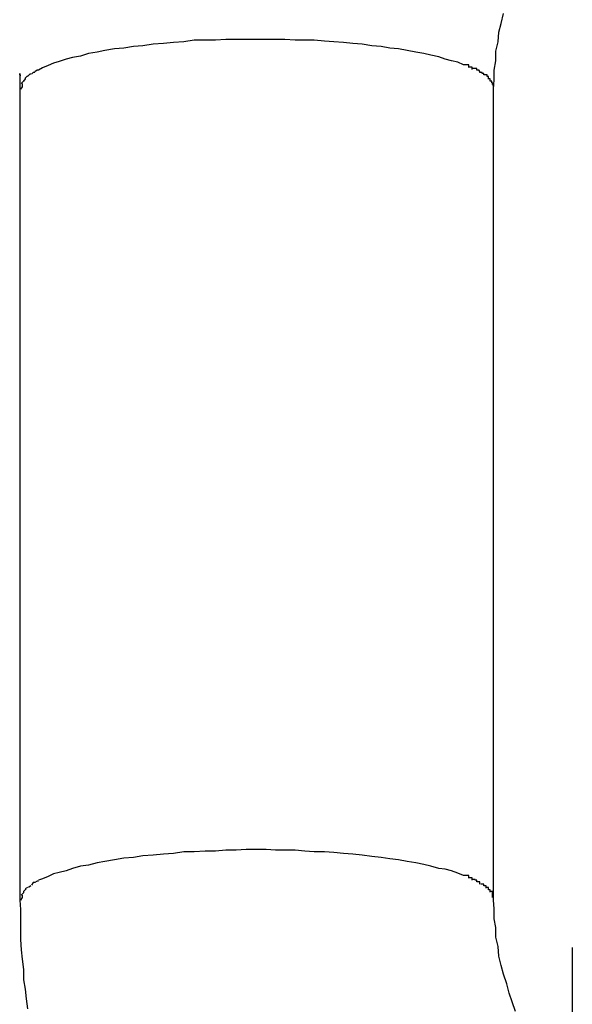
# Model space of a CAD drawing. Extents: x -32.4 to 32.4, y -25.8 to 25.8.
# Drawn here: x -13.4 to -13.3, y -10.7 to -10.6 of the extents above; entities that cross this region are included whole.
import ezdxf

# ---------------------------------------------------------------- set-up
doc = ezdxf.new("R2010")
doc.units = 0
doc.layers.get('0').update_dxf_attribs({"linetype": 'CONTINUOUS'})

msp = doc.modelspace()

# ---------------------------------------------------------------- linework, layer by layer
at = {"color": 0}
for points in [[(-13.3256, -10.5723), (-13.3255, -10.5711), (-13.3255, -10.5699), (-13.3253, -10.5687), (-13.3253, -10.5675), (-13.325, -10.5663), (-13.3249, -10.5651), (-13.3246, -10.564), (-13.3243, -10.5627)], [(-13.3294, -10.5692), (-13.3301, -10.5689), (-13.3309, -10.5687), (-13.3317, -10.5685), (-13.3325, -10.5682), (-13.3335, -10.568), (-13.3344, -10.5678), (-13.3354, -10.5676), (-13.3365, -10.5674), (-13.3376, -10.5672), (-13.3387, -10.5671), (-13.3398, -10.5669), (-13.341, -10.5668), (-13.3422, -10.5666), (-13.3434, -10.5665), (-13.3446, -10.5664), (-13.3458, -10.5663), (-13.347, -10.5662), (-13.3483, -10.5661), (-13.3495, -10.5661), (-13.3507, -10.5661), (-13.352, -10.566), (-13.3532, -10.566), (-13.3544, -10.566), (-13.3556, -10.566), (-13.3569, -10.566), (-13.3582, -10.566), (-13.3595, -10.566), (-13.3608, -10.5661), (-13.3621, -10.5661), (-13.3635, -10.5661), (-13.3648, -10.5663), (-13.3661, -10.5664), (-13.3674, -10.5665), (-13.3687, -10.5666), (-13.37, -10.5668), (-13.3712, -10.5669), (-13.3724, -10.5671), (-13.3736, -10.5672), (-13.3748, -10.5674), (-13.3758, -10.5676), (-13.3769, -10.5678), (-13.3779, -10.5681), (-13.3789, -10.5683), (-13.3797, -10.5685), (-13.3806, -10.5688), (-13.3813, -10.569), (-13.382, -10.5693), (-13.3827, -10.5696), (-13.3832, -10.5699)], [(-13.3837, -10.5702), (-13.3837, -10.5702), (-13.3837, -10.5702), (-13.3837, -10.5702), (-13.3837, -10.5702), (-13.3837, -10.5702), (-13.3837, -10.5702), (-13.3837, -10.5702), (-13.3837, -10.5702), (-13.3839, -10.5702), (-13.3839, -10.5702), (-13.3839, -10.5702), (-13.3839, -10.5702), (-13.3839, -10.5702), (-13.3839, -10.5702), (-13.3839, -10.5702), (-13.3839, -10.5702), (-13.3841, -10.5704)], [(-13.3837, -10.5702), (-13.3837, -10.5702), (-13.3837, -10.5702), (-13.3837, -10.5702), (-13.3837, -10.5702), (-13.3837, -10.5702), (-13.3837, -10.5702), (-13.3837, -10.5702), (-13.3837, -10.5702), (-13.3839, -10.5702), (-13.3839, -10.5702), (-13.3839, -10.5702), (-13.3839, -10.5702), (-13.3839, -10.5702), (-13.3839, -10.5702), (-13.3839, -10.5702), (-13.3839, -10.5702), (-13.3841, -10.5704)], [(-13.3832, -10.5699), (-13.3832, -10.5699), (-13.3832, -10.5699), (-13.3832, -10.5699), (-13.3832, -10.5699), (-13.3832, -10.5699), (-13.3832, -10.5699), (-13.3832, -10.5699), (-13.3832, -10.5699), (-13.3834, -10.5699), (-13.3834, -10.5699), (-13.3834, -10.5699), (-13.3834, -10.5699), (-13.3834, -10.5699), (-13.3834, -10.5699), (-13.3834, -10.5699), (-13.3834, -10.5699), (-13.3837, -10.5701)], [(-13.3832, -10.5699), (-13.3832, -10.5699), (-13.3832, -10.5699), (-13.3832, -10.5699), (-13.3832, -10.5699), (-13.3832, -10.5699), (-13.3832, -10.5699), (-13.3832, -10.5699), (-13.3832, -10.5699), (-13.3834, -10.5699), (-13.3834, -10.5699), (-13.3834, -10.5699), (-13.3834, -10.5699), (-13.3834, -10.5699), (-13.3834, -10.5699), (-13.3834, -10.5699), (-13.3834, -10.5699), (-13.3837, -10.5701)], [(-13.3287, -10.5694), (-13.3287, -10.5694), (-13.3287, -10.5692), (-13.3287, -10.5692), (-13.3287, -10.5692), (-13.3287, -10.5692), (-13.3287, -10.5692), (-13.3287, -10.5692), (-13.3287, -10.5692), (-13.329, -10.5692), (-13.329, -10.5692), (-13.329, -10.5692), (-13.329, -10.5692), (-13.3291, -10.5692), (-13.3291, -10.5692), (-13.3291, -10.5692), (-13.3291, -10.5692), (-13.3294, -10.5692)], [(-13.3287, -10.5694), (-13.3287, -10.5694), (-13.3287, -10.5692), (-13.3287, -10.5692), (-13.3287, -10.5692), (-13.3287, -10.5692), (-13.3287, -10.5692), (-13.3287, -10.5692), (-13.3287, -10.5692), (-13.329, -10.5692), (-13.329, -10.5692), (-13.329, -10.5692), (-13.329, -10.5692), (-13.3291, -10.5692), (-13.3291, -10.5692), (-13.3291, -10.5692), (-13.3291, -10.5692), (-13.3294, -10.5692)], [(-13.3283, -10.5698), (-13.3283, -10.5698), (-13.3283, -10.5695), (-13.3283, -10.5695), (-13.3283, -10.5695), (-13.3283, -10.5695), (-13.3283, -10.5695), (-13.3283, -10.5695), (-13.3283, -10.5695), (-13.3285, -10.5695), (-13.3285, -10.5695), (-13.3285, -10.5695), (-13.3285, -10.5695), (-13.3285, -10.5695), (-13.3285, -10.5695), (-13.3285, -10.5695), (-13.3285, -10.5695), (-13.3288, -10.5695)], [(-13.3283, -10.5698), (-13.3283, -10.5698), (-13.3283, -10.5695), (-13.3283, -10.5695), (-13.3283, -10.5695), (-13.3283, -10.5695), (-13.3283, -10.5695), (-13.3283, -10.5695), (-13.3283, -10.5695), (-13.3285, -10.5695), (-13.3285, -10.5695), (-13.3285, -10.5695), (-13.3285, -10.5695), (-13.3285, -10.5695), (-13.3285, -10.5695), (-13.3285, -10.5695), (-13.3285, -10.5695), (-13.3288, -10.5695)], [(-13.3277, -10.5699), (-13.3277, -10.5699), (-13.3277, -10.5697), (-13.3277, -10.5697), (-13.3277, -10.5697), (-13.3277, -10.5697), (-13.3277, -10.5697), (-13.3277, -10.5697), (-13.3277, -10.5697), (-13.3279, -10.5697), (-13.3279, -10.5697), (-13.3279, -10.5697), (-13.3279, -10.5697), (-13.3279, -10.5697), (-13.3279, -10.5697), (-13.3279, -10.5697), (-13.3279, -10.5697), (-13.3282, -10.5697)], [(-13.3277, -10.5699), (-13.3277, -10.5699), (-13.3277, -10.5697), (-13.3277, -10.5697), (-13.3277, -10.5697), (-13.3277, -10.5697), (-13.3277, -10.5697), (-13.3277, -10.5697), (-13.3277, -10.5697), (-13.3279, -10.5697), (-13.3279, -10.5697), (-13.3279, -10.5697), (-13.3279, -10.5697), (-13.3279, -10.5697), (-13.3279, -10.5697), (-13.3279, -10.5697), (-13.3279, -10.5697), (-13.3282, -10.5697)], [(-13.3273, -10.5702), (-13.3273, -10.5702), (-13.3273, -10.57), (-13.3273, -10.57), (-13.3273, -10.57), (-13.3273, -10.57), (-13.3273, -10.57), (-13.3273, -10.57), (-13.3273, -10.57), (-13.3274, -10.57), (-13.3274, -10.5699), (-13.3274, -10.5699), (-13.3274, -10.5699), (-13.3274, -10.5699), (-13.3274, -10.5699), (-13.3274, -10.5699), (-13.3274, -10.5699), (-13.3277, -10.5699)], [(-13.3273, -10.5702), (-13.3273, -10.5702), (-13.3273, -10.57), (-13.3273, -10.57), (-13.3273, -10.57), (-13.3273, -10.57), (-13.3273, -10.57), (-13.3273, -10.57), (-13.3273, -10.57), (-13.3274, -10.57), (-13.3274, -10.5699), (-13.3274, -10.5699), (-13.3274, -10.5699), (-13.3274, -10.5699), (-13.3274, -10.5699), (-13.3274, -10.5699), (-13.3274, -10.5699), (-13.3277, -10.5699)], [(-13.3268, -10.5705), (-13.3268, -10.5705), (-13.3268, -10.5703), (-13.3268, -10.5703), (-13.3268, -10.5703), (-13.3268, -10.5703), (-13.3268, -10.5703), (-13.3268, -10.5703), (-13.3268, -10.5703), (-13.327, -10.5703), (-13.327, -10.5702), (-13.327, -10.5702), (-13.327, -10.5702), (-13.327, -10.5702), (-13.327, -10.5702), (-13.327, -10.5702), (-13.327, -10.5702), (-13.3273, -10.5702)], [(-13.3268, -10.5705), (-13.3268, -10.5705), (-13.3268, -10.5703), (-13.3268, -10.5703), (-13.3268, -10.5703), (-13.3268, -10.5703), (-13.3268, -10.5703), (-13.3268, -10.5703), (-13.3268, -10.5703), (-13.327, -10.5703), (-13.327, -10.5702), (-13.327, -10.5702), (-13.327, -10.5702), (-13.327, -10.5702), (-13.327, -10.5702), (-13.327, -10.5702), (-13.327, -10.5702), (-13.3273, -10.5702)], [(-13.3856, -10.5703), (-13.3856, -10.5723)], [(-13.3855, -10.5706), (-13.3855, -10.5706), (-13.3855, -10.5706), (-13.3855, -10.5706), (-13.3855, -10.5706), (-13.3855, -10.5706), (-13.3855, -10.5706), (-13.3855, -10.5706), (-13.3855, -10.5705), (-13.3855, -10.5705), (-13.3855, -10.5705), (-13.3855, -10.5705), (-13.3856, -10.5705), (-13.3856, -10.5705), (-13.3856, -10.5705), (-13.3856, -10.5705), (-13.3856, -10.5705), (-13.3856, -10.5705), (-13.3856, -10.5704), (-13.3856, -10.5704), (-13.3856, -10.5704), (-13.3856, -10.5704), (-13.3856, -10.5704), (-13.3856, -10.5704), (-13.3856, -10.5704), (-13.3856, -10.5704), (-13.3856, -10.5704), (-13.3856, -10.5704), (-13.3856, -10.5703)], [(-13.3851, -10.5712), (-13.3851, -10.5712), (-13.3851, -10.5712), (-13.3851, -10.5712), (-13.3851, -10.5712), (-13.3851, -10.5712), (-13.3851, -10.5712), (-13.3851, -10.5712), (-13.3851, -10.5712), (-13.3851, -10.5713), (-13.3851, -10.5713), (-13.3851, -10.5713), (-13.3851, -10.5713), (-13.3851, -10.5713), (-13.3851, -10.5713), (-13.3851, -10.5713), (-13.3851, -10.5713), (-13.3854, -10.5716)], [(-13.3851, -10.5712), (-13.3851, -10.5712), (-13.3851, -10.5712), (-13.3851, -10.5712), (-13.3851, -10.5712), (-13.3851, -10.5712), (-13.3851, -10.5712), (-13.3851, -10.5712), (-13.3851, -10.5712), (-13.3851, -10.5713), (-13.3851, -10.5713), (-13.3851, -10.5713), (-13.3851, -10.5713), (-13.3851, -10.5713), (-13.3851, -10.5713), (-13.3851, -10.5713), (-13.3851, -10.5713), (-13.3854, -10.5716)], [(-13.3849, -10.5709), (-13.3849, -10.5709), (-13.3849, -10.5709), (-13.3849, -10.5709), (-13.3849, -10.5709), (-13.3849, -10.5709), (-13.3849, -10.5709), (-13.3849, -10.5709), (-13.3849, -10.5709), (-13.3849, -10.571), (-13.3849, -10.571), (-13.3849, -10.571), (-13.3849, -10.571), (-13.3849, -10.571), (-13.3849, -10.571), (-13.3849, -10.571), (-13.3849, -10.571), (-13.3851, -10.5713)], [(-13.3849, -10.5709), (-13.3849, -10.5709), (-13.3849, -10.5709), (-13.3849, -10.5709), (-13.3849, -10.5709), (-13.3849, -10.5709), (-13.3849, -10.5709), (-13.3849, -10.5709), (-13.3849, -10.5709), (-13.3849, -10.571), (-13.3849, -10.571), (-13.3849, -10.571), (-13.3849, -10.571), (-13.3849, -10.571), (-13.3849, -10.571), (-13.3849, -10.571), (-13.3849, -10.571), (-13.3851, -10.5713)], [(-13.3846, -10.5706), (-13.3849, -10.5709)], [(-13.3842, -10.5704), (-13.3842, -10.5704), (-13.3842, -10.5704), (-13.3842, -10.5704), (-13.3842, -10.5704), (-13.3842, -10.5704), (-13.3842, -10.5704), (-13.3842, -10.5704), (-13.3842, -10.5704), (-13.3843, -10.5704), (-13.3843, -10.5704), (-13.3843, -10.5704), (-13.3843, -10.5704), (-13.3843, -10.5704), (-13.3843, -10.5704), (-13.3843, -10.5704), (-13.3843, -10.5704), (-13.3846, -10.5707)], [(-13.3842, -10.5704), (-13.3842, -10.5704), (-13.3842, -10.5704), (-13.3842, -10.5704), (-13.3842, -10.5704), (-13.3842, -10.5704), (-13.3842, -10.5704), (-13.3842, -10.5704), (-13.3842, -10.5704), (-13.3843, -10.5704), (-13.3843, -10.5704), (-13.3843, -10.5704), (-13.3843, -10.5704), (-13.3843, -10.5704), (-13.3843, -10.5704), (-13.3843, -10.5704), (-13.3843, -10.5704), (-13.3846, -10.5707)], [(-13.3264, -10.5707), (-13.3264, -10.5707), (-13.3264, -10.5705), (-13.3264, -10.5705), (-13.3264, -10.5705), (-13.3264, -10.5705), (-13.3264, -10.5705), (-13.3264, -10.5705), (-13.3264, -10.5705), (-13.3265, -10.5705), (-13.3265, -10.5705), (-13.3265, -10.5705), (-13.3265, -10.5705), (-13.3265, -10.5705), (-13.3265, -10.5705), (-13.3265, -10.5705), (-13.3265, -10.5705), (-13.3268, -10.5705)], [(-13.3264, -10.5707), (-13.3264, -10.5707), (-13.3264, -10.5705), (-13.3264, -10.5705), (-13.3264, -10.5705), (-13.3264, -10.5705), (-13.3264, -10.5705), (-13.3264, -10.5705), (-13.3264, -10.5705), (-13.3265, -10.5705), (-13.3265, -10.5705), (-13.3265, -10.5705), (-13.3265, -10.5705), (-13.3265, -10.5705), (-13.3265, -10.5705), (-13.3265, -10.5705), (-13.3265, -10.5705), (-13.3268, -10.5705)], [(-13.3262, -10.5709), (-13.3262, -10.5709), (-13.3262, -10.5707), (-13.3262, -10.5707), (-13.3262, -10.5707), (-13.3262, -10.5707), (-13.3262, -10.5707), (-13.3262, -10.5707), (-13.3262, -10.5707), (-13.3262, -10.5707), (-13.3262, -10.5707), (-13.3262, -10.5707), (-13.3262, -10.5707), (-13.3262, -10.5707), (-13.3262, -10.5707), (-13.3262, -10.5707), (-13.3262, -10.5707), (-13.3264, -10.5707)], [(-13.3262, -10.5709), (-13.3262, -10.5709), (-13.3262, -10.5707), (-13.3262, -10.5707), (-13.3262, -10.5707), (-13.3262, -10.5707), (-13.3262, -10.5707), (-13.3262, -10.5707), (-13.3262, -10.5707), (-13.3262, -10.5707), (-13.3262, -10.5707), (-13.3262, -10.5707), (-13.3262, -10.5707), (-13.3262, -10.5707), (-13.3262, -10.5707), (-13.3262, -10.5707), (-13.3262, -10.5707), (-13.3264, -10.5707)], [(-13.326, -10.5713), (-13.326, -10.5713), (-13.326, -10.571), (-13.326, -10.571), (-13.326, -10.571), (-13.326, -10.571), (-13.326, -10.571), (-13.326, -10.571), (-13.326, -10.571), (-13.326, -10.571), (-13.326, -10.571), (-13.326, -10.571), (-13.326, -10.571), (-13.326, -10.571), (-13.326, -10.571), (-13.326, -10.571), (-13.326, -10.571), (-13.3263, -10.571)], [(-13.326, -10.5713), (-13.326, -10.5713), (-13.326, -10.571), (-13.326, -10.571), (-13.326, -10.571), (-13.326, -10.571), (-13.326, -10.571), (-13.326, -10.571), (-13.326, -10.571), (-13.326, -10.571), (-13.326, -10.571), (-13.326, -10.571), (-13.326, -10.571), (-13.326, -10.571), (-13.326, -10.571), (-13.326, -10.571), (-13.326, -10.571), (-13.3263, -10.571)], [(-13.3258, -10.5715), (-13.3258, -10.5715), (-13.3258, -10.5713), (-13.3258, -10.5713), (-13.3258, -10.5713), (-13.3258, -10.5713), (-13.3258, -10.5713), (-13.3258, -10.5713), (-13.3258, -10.5713), (-13.3258, -10.5713), (-13.3258, -10.5713), (-13.3258, -10.5713), (-13.3258, -10.5713), (-13.3258, -10.5713), (-13.3258, -10.5713), (-13.3258, -10.5713), (-13.3258, -10.5713), (-13.326, -10.5713)], [(-13.3258, -10.5715), (-13.3258, -10.5715), (-13.3258, -10.5713), (-13.3258, -10.5713), (-13.3258, -10.5713), (-13.3258, -10.5713), (-13.3258, -10.5713), (-13.3258, -10.5713), (-13.3258, -10.5713), (-13.3258, -10.5713), (-13.3258, -10.5713), (-13.3258, -10.5713), (-13.3258, -10.5713), (-13.3258, -10.5713), (-13.3258, -10.5713), (-13.3258, -10.5713), (-13.3258, -10.5713), (-13.326, -10.5713)], [(-13.3257, -10.5717), (-13.3257, -10.5717), (-13.3257, -10.5715), (-13.3257, -10.5715), (-13.3257, -10.5715), (-13.3257, -10.5715), (-13.3257, -10.5715), (-13.3257, -10.5715), (-13.3257, -10.5715), (-13.3257, -10.5715), (-13.3257, -10.5715), (-13.3257, -10.5715), (-13.3257, -10.5715), (-13.3257, -10.5715), (-13.3257, -10.5715), (-13.3257, -10.5715), (-13.3257, -10.5715), (-13.3258, -10.5715)], [(-13.3257, -10.5717), (-13.3257, -10.5717), (-13.3257, -10.5715), (-13.3257, -10.5715), (-13.3257, -10.5715), (-13.3257, -10.5715), (-13.3257, -10.5715), (-13.3257, -10.5715), (-13.3257, -10.5715), (-13.3257, -10.5715), (-13.3257, -10.5715), (-13.3257, -10.5715), (-13.3257, -10.5715), (-13.3257, -10.5715), (-13.3257, -10.5715), (-13.3257, -10.5715), (-13.3257, -10.5715), (-13.3258, -10.5715)], [(-13.3856, -10.5723), (-13.3856, -10.675)], [(-13.3853, -10.5716), (-13.3853, -10.5716), (-13.3853, -10.5716), (-13.3853, -10.5716), (-13.3853, -10.5716), (-13.3853, -10.5716), (-13.3853, -10.5716), (-13.3853, -10.5716), (-13.3853, -10.5716), (-13.3853, -10.5719), (-13.3853, -10.5719), (-13.3853, -10.5719), (-13.3853, -10.5719), (-13.3853, -10.572), (-13.3853, -10.572), (-13.3853, -10.572), (-13.3853, -10.572), (-13.3855, -10.5723)], [(-13.3853, -10.5716), (-13.3853, -10.5716), (-13.3853, -10.5716), (-13.3853, -10.5716), (-13.3853, -10.5716), (-13.3853, -10.5716), (-13.3853, -10.5716), (-13.3853, -10.5716), (-13.3853, -10.5716), (-13.3853, -10.5719), (-13.3853, -10.5719), (-13.3853, -10.5719), (-13.3853, -10.5719), (-13.3853, -10.572), (-13.3853, -10.572), (-13.3853, -10.572), (-13.3853, -10.572), (-13.3855, -10.5723)], [(-13.3256, -10.572), (-13.3256, -10.572), (-13.3256, -10.5718), (-13.3256, -10.5718), (-13.3256, -10.5718), (-13.3256, -10.5718), (-13.3256, -10.5718), (-13.3256, -10.5718), (-13.3256, -10.5718), (-13.3256, -10.5718), (-13.3256, -10.5718), (-13.3256, -10.5718), (-13.3256, -10.5718), (-13.3256, -10.5718), (-13.3256, -10.5718), (-13.3256, -10.5718), (-13.3256, -10.5718), (-13.3257, -10.5718)], [(-13.3256, -10.572), (-13.3256, -10.572), (-13.3256, -10.5718), (-13.3256, -10.5718), (-13.3256, -10.5718), (-13.3256, -10.5718), (-13.3256, -10.5718), (-13.3256, -10.5718), (-13.3256, -10.5718), (-13.3256, -10.5718), (-13.3256, -10.5718), (-13.3256, -10.5718), (-13.3256, -10.5718), (-13.3256, -10.5718), (-13.3256, -10.5718), (-13.3256, -10.5718), (-13.3256, -10.5718), (-13.3257, -10.5718)], [(-13.3256, -10.5723), (-13.3256, -10.572)], [(-13.3256, -10.675), (-13.3256, -10.5723)], [(-13.3294, -10.6719), (-13.3301, -10.6716), (-13.3309, -10.6713), (-13.3317, -10.6711), (-13.3325, -10.671), (-13.3335, -10.6707), (-13.3344, -10.6705), (-13.3354, -10.6703), (-13.3365, -10.6701), (-13.3376, -10.6699), (-13.3387, -10.6698), (-13.3398, -10.6696), (-13.341, -10.6695), (-13.3422, -10.6693), (-13.3434, -10.6692), (-13.3446, -10.6691), (-13.3458, -10.669), (-13.347, -10.6689), (-13.3483, -10.6689), (-13.3495, -10.6688), (-13.3507, -10.6687), (-13.352, -10.6687), (-13.3532, -10.6687), (-13.3544, -10.6686), (-13.3556, -10.6686), (-13.3569, -10.6686), (-13.3582, -10.6687), (-13.3595, -10.6687), (-13.3608, -10.6688), (-13.3621, -10.6688), (-13.3635, -10.6689), (-13.3648, -10.6689), (-13.3661, -10.6691), (-13.3674, -10.6692), (-13.3687, -10.6693), (-13.37, -10.6694), (-13.3712, -10.6696), (-13.3724, -10.6697), (-13.3736, -10.6699), (-13.3748, -10.6701), (-13.3758, -10.6703), (-13.3769, -10.6706), (-13.3779, -10.6707), (-13.3789, -10.671), (-13.3797, -10.6713), (-13.3806, -10.6715), (-13.3813, -10.6717), (-13.382, -10.672), (-13.3827, -10.6723), (-13.3832, -10.6725)], [(-13.3287, -10.6721), (-13.3287, -10.6721), (-13.3287, -10.6719), (-13.3287, -10.6719), (-13.3287, -10.6719), (-13.3287, -10.6719), (-13.3287, -10.6719), (-13.3287, -10.6719), (-13.3287, -10.6719), (-13.329, -10.6719), (-13.329, -10.6719), (-13.329, -10.6719), (-13.329, -10.6719), (-13.3291, -10.6719), (-13.3291, -10.6719), (-13.3291, -10.6719), (-13.3291, -10.6719), (-13.3294, -10.6719)], [(-13.3287, -10.6721), (-13.3287, -10.6721), (-13.3287, -10.6719), (-13.3287, -10.6719), (-13.3287, -10.6719), (-13.3287, -10.6719), (-13.3287, -10.6719), (-13.3287, -10.6719), (-13.3287, -10.6719), (-13.329, -10.6719), (-13.329, -10.6719), (-13.329, -10.6719), (-13.329, -10.6719), (-13.3291, -10.6719), (-13.3291, -10.6719), (-13.3291, -10.6719), (-13.3291, -10.6719), (-13.3294, -10.6719)], [(-13.3283, -10.6725), (-13.3283, -10.6725), (-13.3283, -10.6722), (-13.3283, -10.6722), (-13.3283, -10.6722), (-13.3283, -10.6722), (-13.3283, -10.6722), (-13.3283, -10.6722), (-13.3283, -10.6722), (-13.3285, -10.6722), (-13.3285, -10.6722), (-13.3285, -10.6722), (-13.3285, -10.6722), (-13.3285, -10.6722), (-13.3285, -10.6722), (-13.3285, -10.6722), (-13.3285, -10.6722), (-13.3288, -10.6722)], [(-13.3283, -10.6725), (-13.3283, -10.6725), (-13.3283, -10.6722), (-13.3283, -10.6722), (-13.3283, -10.6722), (-13.3283, -10.6722), (-13.3283, -10.6722), (-13.3283, -10.6722), (-13.3283, -10.6722), (-13.3285, -10.6722), (-13.3285, -10.6722), (-13.3285, -10.6722), (-13.3285, -10.6722), (-13.3285, -10.6722), (-13.3285, -10.6722), (-13.3285, -10.6722), (-13.3285, -10.6722), (-13.3288, -10.6722)], [(-13.3277, -10.6727), (-13.3277, -10.6727), (-13.3277, -10.6725), (-13.3277, -10.6725), (-13.3277, -10.6725), (-13.3277, -10.6725), (-13.3277, -10.6725), (-13.3277, -10.6725), (-13.3277, -10.6725), (-13.3279, -10.6725), (-13.3279, -10.6724), (-13.3279, -10.6724), (-13.3279, -10.6724), (-13.3279, -10.6724), (-13.3279, -10.6724), (-13.3279, -10.6724), (-13.3279, -10.6724), (-13.3282, -10.6724)], [(-13.3277, -10.6727), (-13.3277, -10.6727), (-13.3277, -10.6725), (-13.3277, -10.6725), (-13.3277, -10.6725), (-13.3277, -10.6725), (-13.3277, -10.6725), (-13.3277, -10.6725), (-13.3277, -10.6725), (-13.3279, -10.6725), (-13.3279, -10.6724), (-13.3279, -10.6724), (-13.3279, -10.6724), (-13.3279, -10.6724), (-13.3279, -10.6724), (-13.3279, -10.6724), (-13.3279, -10.6724), (-13.3282, -10.6724)], [(-13.3848, -10.6736), (-13.3848, -10.6736), (-13.3848, -10.6736), (-13.3848, -10.6736), (-13.3848, -10.6736), (-13.3848, -10.6736), (-13.3848, -10.6736), (-13.3848, -10.6736), (-13.3848, -10.6736), (-13.3848, -10.6736), (-13.3848, -10.6736), (-13.3848, -10.6736), (-13.3848, -10.6736), (-13.3848, -10.6736), (-13.3848, -10.6736), (-13.3848, -10.6736), (-13.3848, -10.6736), (-13.3851, -10.6739)], [(-13.3848, -10.6736), (-13.3848, -10.6736), (-13.3848, -10.6736), (-13.3848, -10.6736), (-13.3848, -10.6736), (-13.3848, -10.6736), (-13.3848, -10.6736), (-13.3848, -10.6736), (-13.3848, -10.6736), (-13.3848, -10.6736), (-13.3848, -10.6736), (-13.3848, -10.6736), (-13.3848, -10.6736), (-13.3848, -10.6736), (-13.3848, -10.6736), (-13.3848, -10.6736), (-13.3848, -10.6736), (-13.3851, -10.6739)], [(-13.3846, -10.6734), (-13.3849, -10.6736)], [(-13.3842, -10.6732), (-13.3842, -10.6732), (-13.3842, -10.6732), (-13.3842, -10.6732), (-13.3842, -10.6732), (-13.3842, -10.6732), (-13.3842, -10.6732), (-13.3842, -10.6732), (-13.3842, -10.6732), (-13.3842, -10.6732), (-13.3842, -10.6732), (-13.3842, -10.6732), (-13.3842, -10.6732), (-13.3842, -10.6732), (-13.3842, -10.6732), (-13.3842, -10.6732), (-13.3842, -10.6732), (-13.3845, -10.6734)], [(-13.3842, -10.6732), (-13.3842, -10.6732), (-13.3842, -10.6732), (-13.3842, -10.6732), (-13.3842, -10.6732), (-13.3842, -10.6732), (-13.3842, -10.6732), (-13.3842, -10.6732), (-13.3842, -10.6732), (-13.3842, -10.6732), (-13.3842, -10.6732), (-13.3842, -10.6732), (-13.3842, -10.6732), (-13.3842, -10.6732), (-13.3842, -10.6732), (-13.3842, -10.6732), (-13.3842, -10.6732), (-13.3845, -10.6734)], [(-13.3837, -10.6728), (-13.3837, -10.6728), (-13.3837, -10.6728), (-13.3837, -10.6728), (-13.3837, -10.6728), (-13.3837, -10.6728), (-13.3837, -10.6728), (-13.3837, -10.6728), (-13.3837, -10.6728), (-13.3839, -10.6728), (-13.3839, -10.6728), (-13.3839, -10.6728), (-13.3839, -10.6728), (-13.3839, -10.6728), (-13.3839, -10.6728), (-13.3839, -10.6728), (-13.3839, -10.6728), (-13.3841, -10.6731)], [(-13.3837, -10.6728), (-13.3837, -10.6728), (-13.3837, -10.6728), (-13.3837, -10.6728), (-13.3837, -10.6728), (-13.3837, -10.6728), (-13.3837, -10.6728), (-13.3837, -10.6728), (-13.3837, -10.6728), (-13.3839, -10.6728), (-13.3839, -10.6728), (-13.3839, -10.6728), (-13.3839, -10.6728), (-13.3839, -10.6728), (-13.3839, -10.6728), (-13.3839, -10.6728), (-13.3839, -10.6728), (-13.3841, -10.6731)], [(-13.3832, -10.6726), (-13.3832, -10.6726), (-13.3832, -10.6726), (-13.3832, -10.6726), (-13.3832, -10.6726), (-13.3832, -10.6726), (-13.3832, -10.6726), (-13.3832, -10.6726), (-13.3832, -10.6726), (-13.3834, -10.6726), (-13.3834, -10.6726), (-13.3834, -10.6726), (-13.3834, -10.6726), (-13.3834, -10.6726), (-13.3834, -10.6726), (-13.3834, -10.6726), (-13.3834, -10.6726), (-13.3837, -10.6728)], [(-13.3832, -10.6726), (-13.3832, -10.6726), (-13.3832, -10.6726), (-13.3832, -10.6726), (-13.3832, -10.6726), (-13.3832, -10.6726), (-13.3832, -10.6726), (-13.3832, -10.6726), (-13.3832, -10.6726), (-13.3834, -10.6726), (-13.3834, -10.6726), (-13.3834, -10.6726), (-13.3834, -10.6726), (-13.3834, -10.6726), (-13.3834, -10.6726), (-13.3834, -10.6726), (-13.3834, -10.6726), (-13.3837, -10.6728)], [(-13.3273, -10.673), (-13.3273, -10.673), (-13.3273, -10.6727), (-13.3273, -10.6727), (-13.3273, -10.6727), (-13.3273, -10.6727), (-13.3273, -10.6727), (-13.3273, -10.6727), (-13.3273, -10.6727), (-13.3274, -10.6727), (-13.3274, -10.6727), (-13.3274, -10.6727), (-13.3274, -10.6727), (-13.3274, -10.6727), (-13.3274, -10.6727), (-13.3274, -10.6727), (-13.3274, -10.6727), (-13.3277, -10.6727)], [(-13.3273, -10.673), (-13.3273, -10.673), (-13.3273, -10.6727), (-13.3273, -10.6727), (-13.3273, -10.6727), (-13.3273, -10.6727), (-13.3273, -10.6727), (-13.3273, -10.6727), (-13.3273, -10.6727), (-13.3274, -10.6727), (-13.3274, -10.6727), (-13.3274, -10.6727), (-13.3274, -10.6727), (-13.3274, -10.6727), (-13.3274, -10.6727), (-13.3274, -10.6727), (-13.3274, -10.6727), (-13.3277, -10.6727)], [(-13.3268, -10.6732), (-13.3268, -10.6732), (-13.3268, -10.673), (-13.3268, -10.673), (-13.3268, -10.673), (-13.3268, -10.673), (-13.3268, -10.673), (-13.3268, -10.673), (-13.3268, -10.673), (-13.3269, -10.673), (-13.3269, -10.673), (-13.3269, -10.673), (-13.3269, -10.673), (-13.3269, -10.673), (-13.3269, -10.673), (-13.3269, -10.673), (-13.3269, -10.673), (-13.3272, -10.673)], [(-13.3268, -10.6732), (-13.3268, -10.6732), (-13.3268, -10.673), (-13.3268, -10.673), (-13.3268, -10.673), (-13.3268, -10.673), (-13.3268, -10.673), (-13.3268, -10.673), (-13.3268, -10.673), (-13.3269, -10.673), (-13.3269, -10.673), (-13.3269, -10.673), (-13.3269, -10.673), (-13.3269, -10.673), (-13.3269, -10.673), (-13.3269, -10.673), (-13.3269, -10.673), (-13.3272, -10.673)], [(-13.3265, -10.6735), (-13.3265, -10.6735), (-13.3265, -10.6732), (-13.3265, -10.6732), (-13.3265, -10.6732), (-13.3265, -10.6732), (-13.3265, -10.6732), (-13.3265, -10.6732), (-13.3265, -10.6732), (-13.3265, -10.6732), (-13.3265, -10.6732), (-13.3265, -10.6732), (-13.3265, -10.6732), (-13.3265, -10.6732), (-13.3265, -10.6732), (-13.3265, -10.6732), (-13.3265, -10.6732), (-13.3268, -10.6732)], [(-13.3265, -10.6735), (-13.3265, -10.6735), (-13.3265, -10.6732), (-13.3265, -10.6732), (-13.3265, -10.6732), (-13.3265, -10.6732), (-13.3265, -10.6732), (-13.3265, -10.6732), (-13.3265, -10.6732), (-13.3265, -10.6732), (-13.3265, -10.6732), (-13.3265, -10.6732), (-13.3265, -10.6732), (-13.3265, -10.6732), (-13.3265, -10.6732), (-13.3265, -10.6732), (-13.3265, -10.6732), (-13.3268, -10.6732)], [(-13.3262, -10.6737), (-13.3262, -10.6737), (-13.3262, -10.6735), (-13.3262, -10.6735), (-13.3262, -10.6735), (-13.3262, -10.6735), (-13.3262, -10.6735), (-13.3262, -10.6735), (-13.3262, -10.6735), (-13.3262, -10.6735), (-13.3262, -10.6734), (-13.3262, -10.6734), (-13.3262, -10.6734), (-13.3262, -10.6734), (-13.3262, -10.6734), (-13.3262, -10.6734), (-13.3262, -10.6734), (-13.3265, -10.6734)], [(-13.3262, -10.6737), (-13.3262, -10.6737), (-13.3262, -10.6735), (-13.3262, -10.6735), (-13.3262, -10.6735), (-13.3262, -10.6735), (-13.3262, -10.6735), (-13.3262, -10.6735), (-13.3262, -10.6735), (-13.3262, -10.6735), (-13.3262, -10.6734), (-13.3262, -10.6734), (-13.3262, -10.6734), (-13.3262, -10.6734), (-13.3262, -10.6734), (-13.3262, -10.6734), (-13.3262, -10.6734), (-13.3265, -10.6734)], [(-13.326, -10.674), (-13.326, -10.674), (-13.326, -10.6737), (-13.326, -10.6737), (-13.326, -10.6737), (-13.326, -10.6737), (-13.326, -10.6737), (-13.326, -10.6737), (-13.326, -10.6737), (-13.326, -10.6737), (-13.326, -10.6737), (-13.326, -10.6737), (-13.326, -10.6737), (-13.326, -10.6737), (-13.326, -10.6737), (-13.326, -10.6737), (-13.326, -10.6737), (-13.3262, -10.6737)], [(-13.326, -10.674), (-13.326, -10.674), (-13.326, -10.6737), (-13.326, -10.6737), (-13.326, -10.6737), (-13.326, -10.6737), (-13.326, -10.6737), (-13.326, -10.6737), (-13.326, -10.6737), (-13.326, -10.6737), (-13.326, -10.6737), (-13.326, -10.6737), (-13.326, -10.6737), (-13.326, -10.6737), (-13.326, -10.6737), (-13.326, -10.6737), (-13.326, -10.6737), (-13.3262, -10.6737)], [(-13.3856, -10.675), (-13.3855, -10.6762), (-13.3855, -10.6775), (-13.3855, -10.6788), (-13.3855, -10.68), (-13.3854, -10.6813), (-13.3853, -10.6825), (-13.3851, -10.6838), (-13.3851, -10.6851), (-13.3849, -10.6863), (-13.3848, -10.6875), (-13.3846, -10.6888)], [(-13.3853, -10.6744), (-13.3853, -10.6744), (-13.3853, -10.6744), (-13.3853, -10.6744), (-13.3853, -10.6744), (-13.3853, -10.6744), (-13.3853, -10.6744), (-13.3853, -10.6744), (-13.3853, -10.6744), (-13.3853, -10.6747), (-13.3853, -10.6747), (-13.3853, -10.6747), (-13.3853, -10.6747), (-13.3853, -10.6747), (-13.3853, -10.6747), (-13.3853, -10.6747), (-13.3853, -10.6747), (-13.3855, -10.675)], [(-13.3853, -10.6744), (-13.3853, -10.6744), (-13.3853, -10.6744), (-13.3853, -10.6744), (-13.3853, -10.6744), (-13.3853, -10.6744), (-13.3853, -10.6744), (-13.3853, -10.6744), (-13.3853, -10.6744), (-13.3853, -10.6747), (-13.3853, -10.6747), (-13.3853, -10.6747), (-13.3853, -10.6747), (-13.3853, -10.6747), (-13.3853, -10.6747), (-13.3853, -10.6747), (-13.3853, -10.6747), (-13.3855, -10.675)], [(-13.3851, -10.6739), (-13.3851, -10.6739), (-13.3851, -10.6739), (-13.3851, -10.6739), (-13.3851, -10.6739), (-13.3851, -10.6739), (-13.3851, -10.6739), (-13.3851, -10.6739), (-13.3851, -10.6739), (-13.3851, -10.6741), (-13.3851, -10.6741), (-13.3851, -10.6741), (-13.3851, -10.6741), (-13.3851, -10.6741), (-13.3851, -10.6741), (-13.3851, -10.6741), (-13.3851, -10.6741), (-13.3854, -10.6744)], [(-13.3851, -10.6739), (-13.3851, -10.6739), (-13.3851, -10.6739), (-13.3851, -10.6739), (-13.3851, -10.6739), (-13.3851, -10.6739), (-13.3851, -10.6739), (-13.3851, -10.6739), (-13.3851, -10.6739), (-13.3851, -10.6741), (-13.3851, -10.6741), (-13.3851, -10.6741), (-13.3851, -10.6741), (-13.3851, -10.6741), (-13.3851, -10.6741), (-13.3851, -10.6741), (-13.3851, -10.6741), (-13.3854, -10.6744)], [(-13.3257, -10.6742), (-13.3257, -10.6742), (-13.3257, -10.6739), (-13.3257, -10.6739), (-13.3257, -10.6739), (-13.3257, -10.6739), (-13.3257, -10.6739), (-13.3257, -10.6739), (-13.3257, -10.6739), (-13.3257, -10.6739), (-13.3257, -10.6739), (-13.3257, -10.6739), (-13.3257, -10.6739), (-13.3257, -10.6739), (-13.3257, -10.6739), (-13.3257, -10.6739), (-13.3257, -10.6739), (-13.3259, -10.6739)], [(-13.3257, -10.6742), (-13.3257, -10.6742), (-13.3257, -10.6739), (-13.3257, -10.6739), (-13.3257, -10.6739), (-13.3257, -10.6739), (-13.3257, -10.6739), (-13.3257, -10.6739), (-13.3257, -10.6739), (-13.3257, -10.6739), (-13.3257, -10.6739), (-13.3257, -10.6739), (-13.3257, -10.6739), (-13.3257, -10.6739), (-13.3257, -10.6739), (-13.3257, -10.6739), (-13.3257, -10.6739), (-13.3259, -10.6739)], [(-13.3257, -10.6744), (-13.3257, -10.6744), (-13.3257, -10.6742), (-13.3257, -10.6742), (-13.3257, -10.6742), (-13.3257, -10.6742), (-13.3257, -10.6742), (-13.3257, -10.6742), (-13.3257, -10.6742), (-13.3257, -10.6742), (-13.3257, -10.6742), (-13.3257, -10.6742), (-13.3257, -10.6742), (-13.3257, -10.6742), (-13.3257, -10.6742), (-13.3257, -10.6742), (-13.3257, -10.6742), (-13.3258, -10.6742)], [(-13.3257, -10.6744), (-13.3257, -10.6744), (-13.3257, -10.6742), (-13.3257, -10.6742), (-13.3257, -10.6742), (-13.3257, -10.6742), (-13.3257, -10.6742), (-13.3257, -10.6742), (-13.3257, -10.6742), (-13.3257, -10.6742), (-13.3257, -10.6742), (-13.3257, -10.6742), (-13.3257, -10.6742), (-13.3257, -10.6742), (-13.3257, -10.6742), (-13.3257, -10.6742), (-13.3257, -10.6742), (-13.3258, -10.6742)], [(-13.3257, -10.6747), (-13.3257, -10.6747), (-13.3257, -10.6744), (-13.3257, -10.6744), (-13.3257, -10.6744), (-13.3257, -10.6744), (-13.3257, -10.6744), (-13.3257, -10.6744), (-13.3257, -10.6744), (-13.3257, -10.6744), (-13.3257, -10.6744), (-13.3257, -10.6744), (-13.3257, -10.6744), (-13.3257, -10.6744), (-13.3257, -10.6744), (-13.3257, -10.6744), (-13.3257, -10.6744), (-13.3257, -10.6744)], [(-13.3257, -10.6747), (-13.3257, -10.6747), (-13.3257, -10.6744), (-13.3257, -10.6744), (-13.3257, -10.6744), (-13.3257, -10.6744), (-13.3257, -10.6744), (-13.3257, -10.6744), (-13.3257, -10.6744), (-13.3257, -10.6744), (-13.3257, -10.6744), (-13.3257, -10.6744), (-13.3257, -10.6744), (-13.3257, -10.6744), (-13.3257, -10.6744), (-13.3257, -10.6744), (-13.3257, -10.6744), (-13.3257, -10.6744)], [(-13.3256, -10.675), (-13.3256, -10.6747)], [(-13.3228, -10.6891), (-13.3232, -10.6879), (-13.3236, -10.6868), (-13.3239, -10.6856), (-13.3243, -10.6844), (-13.3246, -10.6833), (-13.3249, -10.6821), (-13.325, -10.6809), (-13.3253, -10.6797), (-13.3253, -10.6785), (-13.3255, -10.6774), (-13.3255, -10.6761), (-13.3256, -10.675)], [(-13.3156, -10.681), (-13.3156, -10.6832)], [(-13.3156, -10.6832), (-13.3156, -10.7385)]]:
    msp.add_lwpolyline(points, dxfattribs=at)

doc.saveas('drawing.dxf')
